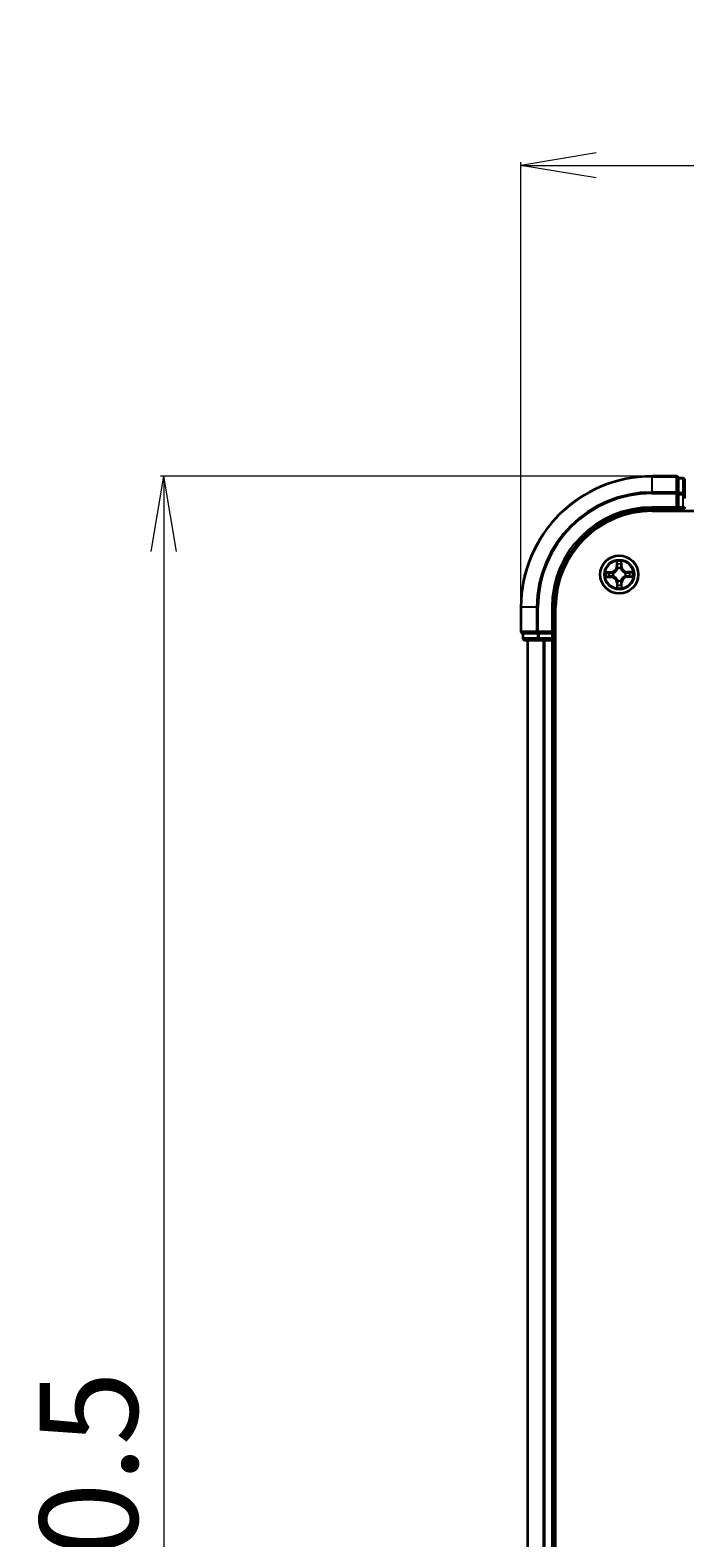
# Model space of a CAD drawing. Units: millimetres. Extents: x 7 to 8073, y 4 to 1690.
# Drawn here: x 916 to 1016, y 1091 to 1321 of the extents above; entities that cross this region are included whole.
import ezdxf

# ---------------------------------------------------------------- set-up
doc = ezdxf.new("R2010")
doc.units = ezdxf.units.MM
doc.header["$LTSCALE"] = 0.5
doc.layers.get('Defpoints').update_dxf_attribs({"lineweight": 25})
for name, color, linetype, lineweight in [('Dimension (ISO)', 7, 'Continuous', 18), ('Visible (ISO)', 7, 'Continuous', 35), ('Visible Narrow (ISO)', 7, 'Continuous', 25)]:
    doc.layers.add(name, color=color, linetype=linetype, lineweight=lineweight)
doc.styles.add('Note Text (TK)', font='MS PGothic.ttf')
doc.dimstyles.new('Default - Method 1b (TK)', dxfattribs={"dimscale": 0.5, "dimtxt": 2.5, "dimasz": 2.5, "dimexe": 1, "dimexo": 1.5, "dimgap": 1, "dimtad": 1, "dimrnd": 1e-08, "dimdsep": 46, "dimtxsty": 'Note Text (TK)', "dimblk": 'OPEN', "dimcen": 0.09, "dimdle": 5, "dimclrd": 100, "dimclre": 100, "dimclrt": 7, "dimadec": 1, "dimazin": 1, "dimtfac": 1, "dimtmove": 0, "dimatfit": 3, "dimldrblk": 'OPEN', "dimfxl": 1, "dimtolj": 1, "dimlwd": -1, "dimlwe": -1, "dimarcsym": 0})

# ---------------------------------------------------------------- blocks, each defined once
blk = doc.blocks.new('_Open')
at = {"color": 0, "linetype": 'ByBlock', "lineweight": -2}
for p, q in [((-1, 0.167), (0, 0)), ((-1, -0.167), (0, 0)), ((0, 0), (-1, 0))]:
    blk.add_line(p, q, dxfattribs=at)
blk = doc.blocks.new('*D22')
at = {"layer": 'Defpoints', "color": 0}
for p in [(1420.83, 1300.86), (990.83, 1233.44), (1420.83, 1233.44)]:
    blk.add_point(p, dxfattribs=at)
at = {"layer": 'Dimension (ISO)', "color": 100}
for p, q in [((990.83, 1234.19), (990.83, 1301.36)), ((1002.33, 1300.86), (1409.33, 1300.86)), ((1420.83, 1234.19), (1420.83, 1301.36))]:
    blk.add_line(p, q, dxfattribs=at)
at = {"layer": 'Dimension (ISO)', "color": 100, "xscale": 11.5, "yscale": 11.5, "zscale": 11.5, "rotation": 180}
blk.add_blockref('_Open', (990.83, 1300.86), dxfattribs=at)
at = {"layer": 'Dimension (ISO)', "color": 100, "xscale": 11.5, "yscale": 11.5, "zscale": 11.5}
blk.add_blockref('_Open', (1420.83, 1300.86), dxfattribs=at)
at = {"layer": 'Dimension (ISO)', "color": 7, "insert": (1166.09, 1312.57), "char_height": 1.25, "attachment_point": 4, "style": 'Note Text (TK)'}
blk.add_mtext('\\A1;\\fMS PGothic|b0|i0;{\\H14.9400;430±0.}\\fSegoe UI|b0|i0;{\\H14.9400;8}', dxfattribs=at)
blk = doc.blocks.new('*D23')
at = {"layer": 'Defpoints', "color": 0}
for p in [(1010.83, 1253.44), (936.41, 893.44), (1010.83, 893.44)]:
    blk.add_point(p, dxfattribs=at)
at = {"layer": 'Dimension (ISO)', "color": 100}
for p, q in [((1010.08, 1253.44), (935.91, 1253.44)), ((936.41, 1241.94), (936.41, 904.94)), ((1010.08, 893.44), (935.91, 893.44))]:
    blk.add_line(p, q, dxfattribs=at)
at = {"layer": 'Dimension (ISO)', "color": 100, "xscale": 11.5, "yscale": 11.5, "zscale": 11.5}
for p, rotation in [((936.41, 1253.44), 90), ((936.41, 893.44), 270)]:
    blk.add_blockref('_Open', p, dxfattribs=dict(at, rotation=rotation))
at = {"layer": 'Dimension (ISO)', "color": 7, "insert": (924.94, 1034.31), "char_height": 1.25, "attachment_point": 4, "rotation": 90, "style": 'Note Text (TK)'}
blk.add_mtext('\\A1;\\fMS PGothic|b0|i0;{\\H14.9400;360±0.5}', dxfattribs=at)

msp = doc.modelspace()

# ---------------------------------------------------------------- linework, layer by layer
at = {"layer": 'Visible (ISO)'}
for p, q in [((1014.5285, 1253.4379), (1010.8285, 1253.4379)), ((1014.8285, 1253.0683), (1014.8285, 1253.1379)), ((1015.5285, 1253.1379), (1014.8285, 1253.1379)), ((1014.8285, 1253.0683), (1014.8285, 1250.8873)), ((1015.8285, 1250.6568), (1015.8285, 1252.8379)), ((1014.8285, 1250.7974), (1014.8285, 1250.8873)), ((1014.8285, 1250.6568), (1014.8285, 1250.7974)), ((1014.8285, 1250.6568), (1014.8285, 1248.7379)), ((1015.8285, 1250.021), (1015.8285, 1250.6568)), ((1010.8285, 1248.4379), (1014.8285, 1248.4379)), ((1010.8285, 1248.1379), (1400.8285, 1248.1379)), ((1014.5285, 1248.7379), (1014.8285, 1248.4379)), ((1014.8285, 1248.4379), (1014.8285, 1248.7379)), ((1014.8285, 1248.4379), (1015.5285, 1248.4379)), ((990.8285, 1233.4379), (990.8285, 1229.7379)), ((995.8285, 1229.4379), (995.8285, 1233.4379)), ((996.1285, 913.4379), (996.1285, 1233.4379)), ((991.1285, 1229.4379), (991.1981, 1229.4379)), ((991.1285, 1229.4379), (991.1285, 1228.7379)), ((993.3791, 1229.4379), (991.1981, 1229.4379)), ((991.4285, 1228.4379), (993.6096, 1228.4379)), ((991.8285, 1228.4379), (991.8285, 918.4379)), ((993.3791, 1229.4379), (993.4691, 1229.4379)), ((993.4691, 1229.4379), (993.6096, 1229.4379)), ((995.5285, 1229.4379), (993.6096, 1229.4379)), ((993.6096, 1228.4379), (994.2454, 1228.4379)), ((994.2454, 1228.4379), (994.4691, 1228.4379)), ((994.4691, 1228.4379), (995.5285, 1228.4379)), ((995.8285, 1229.4379), (995.5285, 1229.7379)), ((995.5285, 1229.4379), (995.8285, 1229.4379)), ((995.5285, 1228.4379), (995.8285, 1228.4379)), ((995.8285, 1228.7379), (995.8285, 1229.4379)), ((995.8285, 918.4379), (995.8285, 1228.4379)), ((995.8285, 1228.4379), (996.1285, 1228.4379))]:
    msp.add_line(p, q, dxfattribs=at)
msp.add_circle((1005.8285, 1238.4379), 2.9, dxfattribs=at)
for centre, radius, start, end in [((1010.8285, 1233.4379), 20, 90, 180), ((1014.5285, 1253.1379), 0.3, 0, 90), ((1015.5285, 1252.8379), 0.3, 0, 90), ((1010.8285, 1233.4379), 15, 90, 180), ((1010.8285, 1233.4379), 14.7, 90, 180), ((1015.5285, 1248.7379), 0.3, 270, 0), ((991.1285, 1229.7379), 0.3, 180, 270), ((991.4285, 1228.7379), 0.3, 180, 270), ((995.5285, 1228.7379), 0.3, 270, 0)]:
    msp.add_arc(centre, radius, start, end, dxfattribs=at)
at = {"layer": 'Visible Narrow (ISO)'}
for p, q in [((1010.8285, 1253.3683), (1010.8285, 1253.4379)), ((1010.8285, 1253.3683), (1014.5285, 1253.3683)), ((1010.8285, 1251.0278), (1010.8285, 1253.3683)), ((1014.5285, 1253.3683), (1014.5285, 1253.4379)), ((1014.5285, 1253.3683), (1014.5285, 1251.0278)), ((1014.8285, 1253.0683), (1015.5285, 1253.0683)), ((1015.5285, 1253.0683), (1015.5285, 1253.1379)), ((1015.5285, 1253.0683), (1015.5285, 1250.8873)), ((1014.5285, 1251.0278), (1010.8285, 1251.0278)), ((1010.8285, 1251.0278), (1010.8285, 1250.7974)), ((1010.8285, 1250.7974), (1014.5285, 1250.7974)), ((1014.5285, 1250.7974), (1014.5285, 1251.0278)), ((1014.5285, 1250.7974), (1014.5285, 1248.7379)), ((1014.5285, 1250.7974), (1014.8285, 1250.7974)), ((1015.5285, 1250.8873), (1014.8285, 1250.8873)), ((1014.8285, 1250.6568), (1015.5285, 1250.6568)), ((1015.5285, 1250.6568), (1015.5285, 1250.8873)), ((1015.5285, 1250.6568), (1015.5285, 1248.7379)), ((1015.5285, 1250.6568), (1015.8285, 1250.6568)), ((1010.8285, 1248.7379), (1010.8285, 1248.4379)), ((1014.5285, 1248.7379), (1010.8285, 1248.7379)), ((1015.5285, 1248.7379), (1014.8285, 1248.7379)), ((1015.5285, 1248.4379), (1015.5285, 1248.7379)), ((1015.5285, 1248.7379), (1015.8285, 1248.7379)), ((1015.5285, 1248.4379), (1015.5285, 1248.1379)), ((1005.4147, 1240.4559), (1005.4101, 1239.6763)), ((1005.4599, 1239.676), (1005.4628, 1240.1661)), ((1006.1542, 1240.1741), (1006.1684, 1239.6842)), ((1006.2182, 1239.6857), (1006.1955, 1240.465)), ((1004.5807, 1238.8275), (1003.8014, 1238.8049)), ((1003.8105, 1238.024), (1004.5901, 1238.0194)), ((1004.0923, 1238.7635), (1004.5822, 1238.7777)), ((1004.5904, 1238.0693), (1004.1003, 1238.0721)), ((1004.5822, 1238.7777), (1004.5807, 1238.8275)), ((1004.5822, 1238.7777), (1004.5843, 1238.7051)), ((1004.5904, 1238.0693), (1004.5901, 1238.0194)), ((1004.5904, 1238.0693), (1004.5908, 1238.1419)), ((1004.8888, 1238.6735), (1004.9095, 1238.6683)), ((1004.9151, 1238.1862), (1004.8946, 1238.1805)), ((1005.4599, 1239.676), (1005.4101, 1239.6763)), ((1005.4599, 1239.676), (1005.5326, 1239.6756)), ((1005.5768, 1239.3513), (1005.5712, 1239.3719)), ((1005.5929, 1237.4982), (1005.5981, 1237.5188)), ((1006.0642, 1239.3776), (1006.059, 1239.3569)), ((1006.0802, 1237.5244), (1006.0859, 1237.5039)), ((1006.1684, 1239.6842), (1006.0958, 1239.6821)), ((1006.1684, 1239.6842), (1006.2182, 1239.6857)), ((1006.742, 1238.6896), (1006.7625, 1238.6952)), ((1006.7682, 1238.2022), (1006.7476, 1238.2074)), ((1007.0667, 1238.8065), (1007.0663, 1238.7338)), ((1007.0667, 1238.8065), (1007.067, 1238.8563)), ((1007.0667, 1238.8065), (1007.5568, 1238.8036)), ((1007.8466, 1238.8517), (1007.067, 1238.8563)), ((1007.0749, 1238.098), (1007.0728, 1238.1706)), ((1007.5648, 1238.1123), (1007.0749, 1238.098)), ((1007.0749, 1238.098), (1007.0763, 1238.0482)), ((1007.0763, 1238.0482), (1007.8557, 1238.0709)), ((1005.4887, 1237.1915), (1005.4389, 1237.1901)), ((1005.4389, 1237.1901), (1005.4615, 1236.4108)), ((1005.4887, 1237.1915), (1005.5613, 1237.1936)), ((1005.5029, 1236.7016), (1005.4887, 1237.1915)), ((1006.1972, 1237.1997), (1006.1245, 1237.2002)), ((1006.1972, 1237.1997), (1006.1943, 1236.7096)), ((1006.1972, 1237.1997), (1006.247, 1237.1994)), ((1006.2424, 1236.4198), (1006.247, 1237.1994)), ((990.8981, 1233.4379), (990.8285, 1233.4379)), ((990.8981, 1229.7379), (990.8981, 1233.4379)), ((993.2386, 1233.4379), (990.8981, 1233.4379)), ((993.2386, 1233.4379), (993.2386, 1229.7379)), ((993.2386, 1233.4379), (993.4691, 1233.4379)), ((993.4691, 1229.7379), (993.4691, 1233.4379)), ((995.5285, 1233.4379), (995.8285, 1233.4379)), ((995.5285, 1233.4379), (995.5285, 1229.7379)), ((990.8285, 1229.7379), (990.8981, 1229.7379)), ((993.2386, 1229.7379), (990.8981, 1229.7379)), ((991.1285, 1228.7379), (991.1981, 1228.7379)), ((991.1981, 1228.7379), (991.1981, 1229.4379)), ((993.3791, 1228.7379), (991.1981, 1228.7379)), ((991.8981, 918.4379), (991.8981, 1228.4379)), ((993.2386, 1229.7379), (993.4691, 1229.7379)), ((993.3791, 1229.4379), (993.3791, 1228.7379)), ((993.3791, 1228.7379), (993.6096, 1228.7379)), ((995.5285, 1229.7379), (993.4691, 1229.7379)), ((993.4691, 1229.4379), (993.4691, 1229.7379)), ((993.6096, 1228.7379), (993.6096, 1229.4379)), ((995.5285, 1228.7379), (993.6096, 1228.7379)), ((993.6096, 1228.4379), (993.6096, 1228.7379)), ((994.2386, 1228.4379), (994.2386, 918.4379)), ((994.4691, 918.4379), (994.4691, 1228.4379)), ((995.5285, 1229.4379), (995.5285, 1228.7379)), ((995.5285, 1228.7379), (995.8285, 1228.7379)), ((995.5285, 1228.4379), (995.5285, 1228.7379)), ((995.5285, 1228.4379), (995.5285, 918.4379)), ((996.1285, 1228.7379), (995.8285, 1228.7379))]:
    msp.add_line(p, q, dxfattribs=at)
for radius in [2.8677, 2.3092, 2.1415]:
    msp.add_circle((1005.8285, 1238.4379), radius, dxfattribs=at)
for centre, radius, start, end in [((1010.8285, 1233.4379), 19.9305, 90, 180), ((1010.8285, 1233.4379), 17.59, 90, 180), ((1010.8285, 1233.4379), 17.3595, 90, 180), ((1010.8285, 1233.4379), 15.3, 90, 180), ((1005.8285, 1238.4379), 2.0601, 79.738126, 101.588963), ((1005.8285, 1238.4379), 1.6122, 80.356024, 100.971066), ((1005.8285, 1238.4379), 2.0601, 169.738126, 191.588963), ((1005.8285, 1238.4379), 1.6122, 170.356024, 190.971066), ((1004.5559, 1239.6813), 0.8542, 271.663545, 359.663545), ((1004.5559, 1239.6813), 0.904, 271.663545, 359.663545), ((1004.5851, 1237.1653), 0.8542, 1.663545, 89.663545), ((1004.5851, 1237.1653), 0.904, 1.663545, 89.663545), ((1005.8285, 1238.4379), 0.9688, 165.921589, 195.405501), ((1005.8285, 1238.4379), 0.9475, 165.921589, 195.405501), ((1005.8285, 1238.4379), 0.9688, 75.921589, 105.405501), ((1005.8285, 1238.4379), 0.9475, 75.921589, 105.405501), ((1005.8285, 1238.4379), 0.9688, 255.921589, 285.405501), ((1005.8285, 1238.4379), 0.9475, 255.921589, 285.405501), ((1007.072, 1239.7105), 0.904, 181.663545, 269.663545), ((1007.1011, 1237.1944), 0.904, 91.663545, 179.663545), ((1007.072, 1239.7105), 0.8542, 181.663545, 269.663545), ((1007.1011, 1237.1944), 0.8542, 91.663545, 179.663545), ((1005.8285, 1238.4379), 0.9475, 345.921589, 15.405501), ((1005.8285, 1238.4379), 0.9688, 345.921589, 15.405501), ((1005.8285, 1238.4379), 1.6122, 350.356024, 10.971066), ((1005.8285, 1238.4379), 2.0601, 349.738126, 11.588963), ((1005.8285, 1238.4379), 2.0601, 259.738126, 281.588963), ((1005.8285, 1238.4379), 1.6122, 260.356024, 280.971066)]:
    msp.add_arc(centre, radius, start, end, dxfattribs=at)
for centre, major_axis, ratio, start_param, end_param in [((1014.5285, 1253.1379), (0.3, 0), 0.76822128, 0, 1.57079633), ((1015.5285, 1252.8379), (0.3, 0), 0.76822128, 0, 1.57079633), ((1014.5285, 1250.7974), (0.3, 0), 0.76822128, 0, 1.57079633), ((1015.5285, 1250.6568), (0.3, 0), 0.76822128, 0, 1.57079633), ((1005.5126, 1240.1658), (-0.0499, -0.0026), 0.54850665, 4.7835784, 6.17876057), ((1005.5302, 1239.9766), (-0.0493, -0.0085), 0.89574018, 4.73044269, 6.08586581), ((1006.0911, 1239.9831), (0.0495, -0.0074), 0.89574018, 0.19731949, 1.55274262), ((1006.1044, 1240.1727), (0.05, -0.0014), 0.54850665, 0.10442473, 1.4996069), ((1004.0937, 1238.7137), (0.0014, 0.05), 0.54850665, 0.10442473, 1.4996069), ((1004.1006, 1238.1219), (0.0026, -0.0499), 0.54850665, 4.7835784, 6.17876057), ((1004.2833, 1238.7004), (0.0074, 0.0495), 0.89574018, 0.19731949, 1.55274262), ((1004.2898, 1238.1396), (0.0085, -0.0493), 0.89574018, 4.73044269, 6.08586581), ((1004.5857, 1238.6553), (0.0074, 0.0495), 0.89572054, 0.1973017, 1.54834765), ((1004.5911, 1238.1917), (0.0085, -0.0493), 0.89572054, 4.73483766, 6.08588361), ((1004.9323, 1238.6626), (-0.0096, 0.0491), 0.87684641, 0.18229136, 1.17990219), ((1004.9377, 1238.1924), (-0.0085, -0.0493), 0.87684642, 5.10328313, 6.10089396), ((1004.9323, 1238.6626), (-0.0155, 0.0475), 0.41070123, 0.09573579, 1.31868747), ((1004.9377, 1238.1924), (-0.0144, -0.0479), 0.41070123, 4.96449783, 6.18744952), ((1005.5824, 1239.6753), (-0.0493, -0.0085), 0.89572054, 4.73483766, 6.08588361), ((1005.5831, 1239.3287), (-0.0493, 0.0085), 0.87684642, 5.10328313, 6.10089396), ((1005.5831, 1239.3287), (-0.0479, 0.0144), 0.41070123, 4.96449783, 6.18744952), ((1005.6038, 1237.5416), (-0.0491, -0.0096), 0.87684641, 0.18229136, 1.17990219), ((1005.6038, 1237.5416), (-0.0475, -0.0155), 0.41070123, 0.09573579, 1.31868747), ((1006.046, 1239.6807), (0.0495, -0.0074), 0.89572054, 0.1973017, 1.54834765), ((1006.0533, 1239.3341), (0.0475, 0.0155), 0.41070123, 0.09573579, 1.31868747), ((1006.0533, 1239.3341), (0.0491, 0.0096), 0.87684641, 0.18229136, 1.17990219), ((1006.074, 1237.5471), (0.0479, -0.0144), 0.41070123, 4.96449783, 6.18744952), ((1006.074, 1237.5471), (0.0493, -0.0085), 0.87684642, 5.10328313, 6.10089396), ((1006.7194, 1238.6833), (0.0085, 0.0493), 0.87684642, 5.10328313, 6.10089396), ((1006.7194, 1238.6833), (0.0144, 0.0479), 0.41070123, 4.96449783, 6.18744952), ((1006.7248, 1238.2131), (0.0155, -0.0475), 0.41070123, 0.09573579, 1.31868747), ((1006.7248, 1238.2131), (0.0096, -0.0491), 0.87684641, 0.18229136, 1.17990219), ((1007.066, 1238.684), (-0.0085, 0.0493), 0.89572054, 4.73483766, 6.08588361), ((1007.0713, 1238.2204), (-0.0074, -0.0495), 0.89572054, 0.1973017, 1.54834765), ((1007.3673, 1238.7362), (-0.0085, 0.0493), 0.89574018, 4.73044269, 6.08586581), ((1007.3738, 1238.1753), (-0.0074, -0.0495), 0.89574018, 0.19731949, 1.55274262), ((1007.5565, 1238.7538), (-0.0026, 0.0499), 0.54850665, 4.7835784, 6.17876057), ((1007.5634, 1238.1621), (-0.0014, -0.05), 0.54850665, 0.10442473, 1.4996069), ((1005.5527, 1236.703), (-0.05, 0.0014), 0.54850665, 0.10442473, 1.4996069), ((1005.566, 1236.8926), (-0.0495, 0.0074), 0.89574018, 0.19731949, 1.55274262), ((1005.6111, 1237.1951), (-0.0495, 0.0074), 0.89572054, 0.1973017, 1.54834765), ((1006.0747, 1237.2004), (0.0493, 0.0085), 0.89572054, 4.73483766, 6.08588361), ((1006.1268, 1236.8991), (0.0493, 0.0085), 0.89574018, 4.73044269, 6.08586581), ((1006.1445, 1236.7099), (0.0499, 0.0026), 0.54850665, 4.7835784, 6.17876057), ((991.1285, 1229.7379), (0, -0.3), 0.76822128, 4.71238898, 6.28318531), ((991.4285, 1228.7379), (0, -0.3), 0.76822128, 4.71238898, 6.28318531), ((993.4691, 1229.7379), (0, -0.3), 0.76822128, 4.71238898, 6.28318531), ((993.6096, 1228.7379), (0, -0.3), 0.76822128, 4.71238898, 6.28318531)]:
    msp.add_ellipse(centre, major_axis=major_axis, ratio=ratio, start_param=start_param, end_param=end_param, dxfattribs=at)
for points, knots in [([(1005.5077, 1240.193), (1005.5071, 1240.208), (1005.5048, 1240.2235), (1005.4958, 1240.2643), (1005.4874, 1240.2899), (1005.4687, 1240.3383), (1005.4588, 1240.3613), (1005.4375, 1240.4082), (1005.426, 1240.4322), (1005.4147, 1240.4559)], [0, 0, 0, 0, 0.0059340385, 0.0059340385, 0.0154285, 0.0154285, 0.0237449879, 0.0237449879, 0.0323943032, 0.0323943032, 0.0323943032, 0.0323943032]), ([(1005.4147, 1240.4559), (1005.4205, 1240.4297), (1005.4264, 1240.4032), (1005.4374, 1240.3514), (1005.4425, 1240.3261), (1005.4521, 1240.2727), (1005.4565, 1240.2446), (1005.4612, 1240.1996), (1005.4624, 1240.1827), (1005.4628, 1240.1661)], [-0.0323943032, -0.0323943032, -0.0323943032, -0.0323943032, -0.0237449879, -0.0237449879, -0.0154285, -0.0154285, -0.0059340385, -0.0059340385, 0, 0, 0, 0]), ([(1005.4628, 1240.1661), (1005.4649, 1240.1258), (1005.4675, 1240.089), (1005.4734, 1240.0251), (1005.4768, 1239.9981), (1005.4804, 1239.9769)], [0, 0, 0, 0, 0.014491423, 0.014491423, 0.0289828459, 0.0289828459, 0.0289828459, 0.0289828459]), ([(1005.4804, 1239.9769), (1005.4891, 1239.9267), (1005.4978, 1239.8765), (1005.5152, 1239.776), (1005.5239, 1239.7258), (1005.5326, 1239.6756)], [0, 0, 0, 0, 0.0343899271, 0.0343899271, 0.0687798542, 0.0687798542, 0.0687798542, 0.0687798542]), ([(1005.5217, 1240.0206), (1005.5184, 1240.0398), (1005.5156, 1240.0645), (1005.5109, 1240.1227), (1005.509, 1240.1562), (1005.5077, 1240.193)], [-0.0289828459, -0.0289828459, -0.0289828459, -0.0289828459, -0.014491423, -0.014491423, 0, 0, 0, 0]), ([(1005.5736, 1239.7192), (1005.565, 1239.7695), (1005.5563, 1239.8197), (1005.539, 1239.9201), (1005.5304, 1239.9704), (1005.5217, 1240.0206)], [-0.0687798542, -0.0687798542, -0.0687798542, -0.0687798542, -0.0343899271, -0.0343899271, 0, 0, 0, 0]), ([(1006.0986, 1240.0273), (1006.0911, 1239.9769), (1006.0836, 1239.9264), (1006.0687, 1239.8256), (1006.0612, 1239.7752), (1006.0537, 1239.7248)], [-0.0687798542, -0.0687798542, -0.0687798542, -0.0687798542, -0.0343899271, -0.0343899271, 0, 0, 0, 0]), ([(1006.0958, 1239.6821), (1006.1033, 1239.7325), (1006.1108, 1239.7829), (1006.1259, 1239.8837), (1006.1334, 1239.9341), (1006.1409, 1239.9846)], [0, 0, 0, 0, 0.0343899271, 0.0343899271, 0.0687798542, 0.0687798542, 0.0687798542, 0.0687798542]), ([(1006.1087, 1240.1999), (1006.1082, 1240.1634), (1006.1071, 1240.13), (1006.1038, 1240.0716), (1006.1015, 1240.0467), (1006.0986, 1240.0273)], [-0.0289828459, -0.0289828459, -0.0289828459, -0.0289828459, -0.0145850634, -0.0145850634, 0, 0, 0, 0]), ([(1006.1955, 1240.465), (1006.1824, 1240.4357), (1006.1691, 1240.4061), (1006.1413, 1240.3392), (1006.1274, 1240.3023), (1006.1127, 1240.2435), (1006.109, 1240.2213), (1006.1087, 1240.1999)], [-0.0003383294, -0.0003383294, -0.0003383294, -0.0003383294, 0.0102009359, 0.0102009359, 0.0236501899, 0.0236501899, 0.0320559737, 0.0320559737, 0.0320559737, 0.0320559737]), ([(1006.1409, 1239.9846), (1006.1441, 1240.0059), (1006.1469, 1240.0333), (1006.1513, 1240.0974), (1006.153, 1240.134), (1006.1542, 1240.1741)], [0, 0, 0, 0, 0.0145850634, 0.0145850634, 0.0289828459, 0.0289828459, 0.0289828459, 0.0289828459]), ([(1006.1542, 1240.1741), (1006.1541, 1240.1975), (1006.1558, 1240.222), (1006.1627, 1240.2865), (1006.1693, 1240.327), (1006.1827, 1240.4004), (1006.1892, 1240.4328), (1006.1955, 1240.465)], [-0.0320559737, -0.0320559737, -0.0320559737, -0.0320559737, -0.0236501899, -0.0236501899, -0.0102009359, -0.0102009359, 0.0003383294, 0.0003383294, 0.0003383294, 0.0003383294]), ([(1004.0923, 1238.7635), (1004.0689, 1238.7635), (1004.0444, 1238.7651), (1003.9799, 1238.772), (1003.9394, 1238.7787), (1003.866, 1238.7921), (1003.8336, 1238.7985), (1003.8014, 1238.8049)], [-0.0320559737, -0.0320559737, -0.0320559737, -0.0320559737, -0.0236501899, -0.0236501899, -0.0102009359, -0.0102009359, 0.0003383294, 0.0003383294, 0.0003383294, 0.0003383294]), ([(1003.8014, 1238.8049), (1003.8307, 1238.7917), (1003.8603, 1238.7785), (1003.9272, 1238.7506), (1003.9641, 1238.7367), (1004.0229, 1238.722), (1004.0451, 1238.7183), (1004.0665, 1238.718)], [-0.0003383294, -0.0003383294, -0.0003383294, -0.0003383294, 0.0102009359, 0.0102009359, 0.0236501899, 0.0236501899, 0.0320559737, 0.0320559737, 0.0320559737, 0.0320559737]), ([(1004.0734, 1238.117), (1004.0584, 1238.1164), (1004.0429, 1238.1142), (1004.0021, 1238.1052), (1003.9765, 1238.0967), (1003.9281, 1238.078), (1003.9051, 1238.0681), (1003.8582, 1238.0468), (1003.8343, 1238.0354), (1003.8105, 1238.024)], [0, 0, 0, 0, 0.0059340385, 0.0059340385, 0.0154285, 0.0154285, 0.0237449879, 0.0237449879, 0.0323943032, 0.0323943032, 0.0323943032, 0.0323943032]), ([(1003.8105, 1238.024), (1003.8367, 1238.0299), (1003.8632, 1238.0358), (1003.915, 1238.0467), (1003.9403, 1238.0518), (1003.9937, 1238.0614), (1004.0218, 1238.0658), (1004.0668, 1238.0705), (1004.0838, 1238.0718), (1004.1003, 1238.0721)], [-0.0323943032, -0.0323943032, -0.0323943032, -0.0323943032, -0.0237449879, -0.0237449879, -0.0154285, -0.0154285, -0.0059340385, -0.0059340385, 0, 0, 0, 0]), ([(1004.0665, 1238.718), (1004.103, 1238.7175), (1004.1364, 1238.7165), (1004.1948, 1238.7131), (1004.2197, 1238.7108), (1004.2391, 1238.708)], [-0.0289828459, -0.0289828459, -0.0289828459, -0.0289828459, -0.0145850634, -0.0145850634, 0, 0, 0, 0]), ([(1004.2458, 1238.1311), (1004.2266, 1238.1278), (1004.2019, 1238.1249), (1004.1438, 1238.1202), (1004.1102, 1238.1183), (1004.0734, 1238.117)], [-0.0289828459, -0.0289828459, -0.0289828459, -0.0289828459, -0.014491423, -0.014491423, 0, 0, 0, 0]), ([(1004.2819, 1238.7502), (1004.2605, 1238.7534), (1004.2331, 1238.7562), (1004.169, 1238.7606), (1004.1324, 1238.7623), (1004.0923, 1238.7635)], [0, 0, 0, 0, 0.0145850634, 0.0145850634, 0.0289828459, 0.0289828459, 0.0289828459, 0.0289828459]), ([(1004.1003, 1238.0721), (1004.1406, 1238.0742), (1004.1774, 1238.0768), (1004.2413, 1238.0827), (1004.2683, 1238.0861), (1004.2895, 1238.0898)], [0, 0, 0, 0, 0.014491423, 0.014491423, 0.0289828459, 0.0289828459, 0.0289828459, 0.0289828459]), ([(1004.2391, 1238.708), (1004.2896, 1238.7005), (1004.34, 1238.693), (1004.4408, 1238.678), (1004.4912, 1238.6705), (1004.5416, 1238.663)], [-0.0687798542, -0.0687798542, -0.0687798542, -0.0687798542, -0.0343899271, -0.0343899271, 0, 0, 0, 0]), ([(1004.5472, 1238.183), (1004.497, 1238.1743), (1004.4467, 1238.1657), (1004.3463, 1238.1484), (1004.2961, 1238.1397), (1004.2458, 1238.1311)], [-0.0687798542, -0.0687798542, -0.0687798542, -0.0687798542, -0.0343899271, -0.0343899271, 0, 0, 0, 0]), ([(1004.5843, 1238.7051), (1004.5339, 1238.7126), (1004.4835, 1238.7201), (1004.3827, 1238.7352), (1004.3323, 1238.7427), (1004.2819, 1238.7502)], [0, 0, 0, 0, 0.0343899271, 0.0343899271, 0.0687798542, 0.0687798542, 0.0687798542, 0.0687798542]), ([(1004.2895, 1238.0898), (1004.3397, 1238.0985), (1004.3899, 1238.1071), (1004.4904, 1238.1245), (1004.5406, 1238.1332), (1004.5908, 1238.1419)], [0, 0, 0, 0, 0.0343899271, 0.0343899271, 0.0687798542, 0.0687798542, 0.0687798542, 0.0687798542]), ([(1004.5416, 1238.663), (1004.6136, 1238.6523), (1004.6868, 1238.6494), (1004.8034, 1238.6583), (1004.8456, 1238.6642), (1004.8888, 1238.6735)], [-0.0982412545, -0.0982412545, -0.0982412545, -0.0982412545, -0.0491206273, -0.0491206273, -0.0217758941, -0.0217758941, -0.0217758941, -0.0217758941]), ([(1004.8946, 1238.1805), (1004.8511, 1238.1888), (1004.8088, 1238.1938), (1004.692, 1238.2), (1004.6189, 1238.1953), (1004.5472, 1238.183)], [-0.0764653604, -0.0764653604, -0.0764653604, -0.0764653604, -0.0491206273, -0.0491206273, 0, 0, 0, 0]), ([(1004.915, 1238.7094), (1004.8739, 1238.7016), (1004.8336, 1238.6969), (1004.7226, 1238.6905), (1004.6528, 1238.6943), (1004.5843, 1238.7051)], [0.0217758941, 0.0217758941, 0.0217758941, 0.0217758941, 0.0491206273, 0.0491206273, 0.0982412545, 0.0982412545, 0.0982412545, 0.0982412545]), ([(1004.5908, 1238.1419), (1004.6591, 1238.1543), (1004.7287, 1238.1597), (1004.8399, 1238.1559), (1004.8803, 1238.1521), (1004.9216, 1238.1453)], [0, 0, 0, 0, 0.0491206273, 0.0491206273, 0.0764653604, 0.0764653604, 0.0764653604, 0.0764653604]), ([(1004.9095, 1238.6683), (1004.9253, 1238.6737), (1004.9411, 1238.6795), (1005.0367, 1238.7171), (1005.1153, 1238.7597), (1005.237, 1238.849), (1005.2822, 1238.8882), (1005.324, 1238.9309), (1005.3657, 1238.9736), (1005.4039, 1239.0198), (1005.4903, 1239.1434), (1005.5311, 1239.223), (1005.5665, 1239.3194), (1005.5719, 1239.3354), (1005.5768, 1239.3513)], [-0.174866013, -0.174866013, -0.174866013, -0.174866013, -0.16940495, -0.16940495, -0.141674077, -0.141674077, -0.124342281, -0.124342281, -0.124342281, -0.107010485, -0.107010485, -0.079279611, -0.079279611, -0.073818549, -0.073818549, -0.073818549, -0.073818549]), ([(1005.536, 1239.3449), (1005.5315, 1239.3297), (1005.5266, 1239.3146), (1005.4944, 1239.2229), (1005.4574, 1239.1475), (1005.3785, 1239.0316), (1005.3437, 1238.9888), (1005.3051, 1238.9493), (1005.2666, 1238.9099), (1005.2245, 1238.874), (1005.1105, 1238.7925), (1005.036, 1238.7537), (1004.9451, 1238.7195), (1004.9301, 1238.7142), (1004.915, 1238.7094)], [0.073818549, 0.073818549, 0.073818549, 0.073818549, 0.079279611, 0.079279611, 0.107010485, 0.107010485, 0.124342281, 0.124342281, 0.124342281, 0.141674077, 0.141674077, 0.16940495, 0.16940495, 0.174866013, 0.174866013, 0.174866013, 0.174866013]), ([(1005.5981, 1237.5188), (1005.5927, 1237.5347), (1005.587, 1237.5505), (1005.5493, 1237.646), (1005.5067, 1237.7247), (1005.4174, 1237.8463), (1005.3783, 1237.8915), (1005.3355, 1237.9333), (1005.2928, 1237.9751), (1005.2466, 1238.0132), (1005.123, 1238.0996), (1005.0434, 1238.1404), (1004.947, 1238.1758), (1004.9311, 1238.1812), (1004.9151, 1238.1862)], [-0.174866013, -0.174866013, -0.174866013, -0.174866013, -0.16940495, -0.16940495, -0.141674077, -0.141674077, -0.124342281, -0.124342281, -0.124342281, -0.107010485, -0.107010485, -0.079279611, -0.079279611, -0.073818549, -0.073818549, -0.073818549, -0.073818549]), ([(1004.9216, 1238.1453), (1004.9367, 1238.1408), (1004.9519, 1238.1359), (1005.0435, 1238.1037), (1005.1189, 1238.0667), (1005.2348, 1237.9879), (1005.2777, 1237.953), (1005.3171, 1237.9145), (1005.3566, 1237.8759), (1005.3924, 1237.8338), (1005.4739, 1237.7198), (1005.5127, 1237.6453), (1005.5469, 1237.5544), (1005.5522, 1237.5394), (1005.5571, 1237.5244)], [0.073818549, 0.073818549, 0.073818549, 0.073818549, 0.079279611, 0.079279611, 0.107010485, 0.107010485, 0.124342281, 0.124342281, 0.124342281, 0.141674077, 0.141674077, 0.16940495, 0.16940495, 0.174866013, 0.174866013, 0.174866013, 0.174866013]), ([(1005.5326, 1239.6756), (1005.545, 1239.6073), (1005.5504, 1239.5377), (1005.5466, 1239.4265), (1005.5428, 1239.3862), (1005.536, 1239.3449)], [0, 0, 0, 0, 0.0491206273, 0.0491206273, 0.0764653604, 0.0764653604, 0.0764653604, 0.0764653604]), ([(1005.5571, 1237.5244), (1005.5648, 1237.4832), (1005.5695, 1237.443), (1005.5759, 1237.3319), (1005.5722, 1237.2622), (1005.5613, 1237.1936)], [0.0217758941, 0.0217758941, 0.0217758941, 0.0217758941, 0.0491206273, 0.0491206273, 0.0982412545, 0.0982412545, 0.0982412545, 0.0982412545]), ([(1005.5712, 1239.3719), (1005.5795, 1239.4153), (1005.5844, 1239.4576), (1005.5907, 1239.5744), (1005.586, 1239.6475), (1005.5736, 1239.7192)], [-0.0764653604, -0.0764653604, -0.0764653604, -0.0764653604, -0.0491206273, -0.0491206273, 0, 0, 0, 0]), ([(1005.6034, 1237.151), (1005.6141, 1237.223), (1005.6171, 1237.2962), (1005.6081, 1237.4127), (1005.6022, 1237.455), (1005.5929, 1237.4982)], [-0.0982412545, -0.0982412545, -0.0982412545, -0.0982412545, -0.0491206273, -0.0491206273, -0.0217758941, -0.0217758941, -0.0217758941, -0.0217758941]), ([(1006.0537, 1239.7248), (1006.043, 1239.6528), (1006.04, 1239.5796), (1006.049, 1239.463), (1006.0549, 1239.4208), (1006.0642, 1239.3776)], [-0.0982412545, -0.0982412545, -0.0982412545, -0.0982412545, -0.0491206273, -0.0491206273, -0.0217758941, -0.0217758941, -0.0217758941, -0.0217758941]), ([(1006.059, 1239.3569), (1006.0644, 1239.3411), (1006.0701, 1239.3253), (1006.1078, 1239.2297), (1006.1504, 1239.1511), (1006.2396, 1239.0294), (1006.2788, 1238.9842), (1006.3216, 1238.9425), (1006.3643, 1238.9007), (1006.4104, 1238.8626), (1006.5341, 1238.7761), (1006.6137, 1238.7354), (1006.7101, 1238.6999), (1006.726, 1238.6946), (1006.742, 1238.6896)], [-0.174866013, -0.174866013, -0.174866013, -0.174866013, -0.16940495, -0.16940495, -0.141674077, -0.141674077, -0.124342281, -0.124342281, -0.124342281, -0.107010485, -0.107010485, -0.079279611, -0.079279611, -0.073818549, -0.073818549, -0.073818549, -0.073818549]), ([(1006.0859, 1237.5039), (1006.0776, 1237.4605), (1006.0727, 1237.4181), (1006.0664, 1237.3014), (1006.0711, 1237.2283), (1006.0834, 1237.1565)], [-0.0764653604, -0.0764653604, -0.0764653604, -0.0764653604, -0.0491206273, -0.0491206273, 0, 0, 0, 0]), ([(1006.7476, 1238.2074), (1006.7317, 1238.202), (1006.7159, 1238.1963), (1006.6204, 1238.1586), (1006.5417, 1238.116), (1006.4201, 1238.0268), (1006.3749, 1237.9876), (1006.3331, 1237.9448), (1006.2914, 1237.9021), (1006.2532, 1237.856), (1006.1668, 1237.7323), (1006.126, 1237.6527), (1006.0906, 1237.5563), (1006.0852, 1237.5404), (1006.0802, 1237.5244)], [-0.174866013, -0.174866013, -0.174866013, -0.174866013, -0.16940495, -0.16940495, -0.141674077, -0.141674077, -0.124342281, -0.124342281, -0.124342281, -0.107010485, -0.107010485, -0.079279611, -0.079279611, -0.073818549, -0.073818549, -0.073818549, -0.073818549]), ([(1006.1, 1239.3514), (1006.0923, 1239.3925), (1006.0875, 1239.4328), (1006.0811, 1239.5439), (1006.0849, 1239.6136), (1006.0958, 1239.6821)], [0.0217758941, 0.0217758941, 0.0217758941, 0.0217758941, 0.0491206273, 0.0491206273, 0.0982412545, 0.0982412545, 0.0982412545, 0.0982412545]), ([(1006.7355, 1238.7304), (1006.7204, 1238.735), (1006.7052, 1238.7399), (1006.6136, 1238.772), (1006.5382, 1238.809), (1006.4223, 1238.8879), (1006.3794, 1238.9228), (1006.34, 1238.9613), (1006.3005, 1238.9998), (1006.2647, 1239.0419), (1006.1832, 1239.1559), (1006.1444, 1239.2305), (1006.1101, 1239.3213), (1006.1049, 1239.3363), (1006.1, 1239.3514)], [0.073818549, 0.073818549, 0.073818549, 0.073818549, 0.079279611, 0.079279611, 0.107010485, 0.107010485, 0.124342281, 0.124342281, 0.124342281, 0.141674077, 0.141674077, 0.16940495, 0.16940495, 0.174866013, 0.174866013, 0.174866013, 0.174866013]), ([(1006.1245, 1237.2002), (1006.1121, 1237.2684), (1006.1067, 1237.338), (1006.1105, 1237.4492), (1006.1143, 1237.4896), (1006.1211, 1237.5309)], [0, 0, 0, 0, 0.0491206273, 0.0491206273, 0.0764653604, 0.0764653604, 0.0764653604, 0.0764653604]), ([(1006.1211, 1237.5309), (1006.1256, 1237.5461), (1006.1305, 1237.5612), (1006.1627, 1237.6528), (1006.1997, 1237.7282), (1006.2785, 1237.8441), (1006.3134, 1237.887), (1006.352, 1237.9264), (1006.3905, 1237.9659), (1006.4326, 1238.0017), (1006.5466, 1238.0833), (1006.6211, 1238.122), (1006.712, 1238.1563), (1006.727, 1238.1615), (1006.7421, 1238.1664)], [0.073818549, 0.073818549, 0.073818549, 0.073818549, 0.079279611, 0.079279611, 0.107010485, 0.107010485, 0.124342281, 0.124342281, 0.124342281, 0.141674077, 0.141674077, 0.16940495, 0.16940495, 0.174866013, 0.174866013, 0.174866013, 0.174866013]), ([(1007.0663, 1238.7338), (1006.998, 1238.7214), (1006.9284, 1238.716), (1006.8172, 1238.7198), (1006.7768, 1238.7237), (1006.7355, 1238.7304)], [0, 0, 0, 0, 0.0491206273, 0.0491206273, 0.0764653604, 0.0764653604, 0.0764653604, 0.0764653604]), ([(1006.7421, 1238.1664), (1006.7832, 1238.1741), (1006.8234, 1238.1789), (1006.9345, 1238.1853), (1007.0043, 1238.1815), (1007.0728, 1238.1706)], [0.0217758941, 0.0217758941, 0.0217758941, 0.0217758941, 0.0491206273, 0.0491206273, 0.0982412545, 0.0982412545, 0.0982412545, 0.0982412545]), ([(1006.7625, 1238.6952), (1006.806, 1238.6869), (1006.8483, 1238.682), (1006.9651, 1238.6757), (1007.0381, 1238.6804), (1007.1099, 1238.6928)], [-0.0764653604, -0.0764653604, -0.0764653604, -0.0764653604, -0.0491206273, -0.0491206273, 0, 0, 0, 0]), ([(1007.1155, 1238.2127), (1007.0434, 1238.2234), (1006.9703, 1238.2264), (1006.8537, 1238.2174), (1006.8115, 1238.2115), (1006.7682, 1238.2022)], [-0.0982412545, -0.0982412545, -0.0982412545, -0.0982412545, -0.0491206273, -0.0491206273, -0.0217758941, -0.0217758941, -0.0217758941, -0.0217758941]), ([(1007.3676, 1238.786), (1007.3174, 1238.7773), (1007.2671, 1238.7686), (1007.1667, 1238.7512), (1007.1165, 1238.7425), (1007.0663, 1238.7338)], [0, 0, 0, 0, 0.0343899271, 0.0343899271, 0.0687798542, 0.0687798542, 0.0687798542, 0.0687798542]), ([(1007.0728, 1238.1706), (1007.1232, 1238.1631), (1007.1736, 1238.1556), (1007.2744, 1238.1406), (1007.3248, 1238.133), (1007.3752, 1238.1255)], [0, 0, 0, 0, 0.0343899271, 0.0343899271, 0.0687798542, 0.0687798542, 0.0687798542, 0.0687798542]), ([(1007.1099, 1238.6928), (1007.1601, 1238.7014), (1007.2104, 1238.7101), (1007.3108, 1238.7274), (1007.361, 1238.736), (1007.4113, 1238.7447)], [-0.0687798542, -0.0687798542, -0.0687798542, -0.0687798542, -0.0343899271, -0.0343899271, 0, 0, 0, 0]), ([(1007.4179, 1238.1678), (1007.3675, 1238.1753), (1007.3171, 1238.1828), (1007.2163, 1238.1978), (1007.1659, 1238.2052), (1007.1155, 1238.2127)], [-0.0687798542, -0.0687798542, -0.0687798542, -0.0687798542, -0.0343899271, -0.0343899271, 0, 0, 0, 0]), ([(1007.5568, 1238.8036), (1007.5165, 1238.8015), (1007.4797, 1238.799), (1007.4158, 1238.793), (1007.3887, 1238.7896), (1007.3676, 1238.786)], [0, 0, 0, 0, 0.014491423, 0.014491423, 0.0289828459, 0.0289828459, 0.0289828459, 0.0289828459]), ([(1007.3752, 1238.1255), (1007.3966, 1238.1223), (1007.4239, 1238.1196), (1007.4881, 1238.1151), (1007.5247, 1238.1134), (1007.5648, 1238.1123)], [0, 0, 0, 0, 0.0145850634, 0.0145850634, 0.0289828459, 0.0289828459, 0.0289828459, 0.0289828459]), ([(1007.4113, 1238.7447), (1007.4305, 1238.748), (1007.4551, 1238.7508), (1007.5133, 1238.7555), (1007.5469, 1238.7574), (1007.5837, 1238.7588)], [-0.0289828459, -0.0289828459, -0.0289828459, -0.0289828459, -0.014491423, -0.014491423, 0, 0, 0, 0]), ([(1007.5906, 1238.1577), (1007.5541, 1238.1582), (1007.5207, 1238.1593), (1007.4623, 1238.1626), (1007.4374, 1238.1649), (1007.4179, 1238.1678)], [-0.0289828459, -0.0289828459, -0.0289828459, -0.0289828459, -0.0145850634, -0.0145850634, 0, 0, 0, 0]), ([(1007.8466, 1238.8517), (1007.8204, 1238.8459), (1007.7939, 1238.84), (1007.7421, 1238.829), (1007.7168, 1238.8239), (1007.6634, 1238.8143), (1007.6352, 1238.8099), (1007.5903, 1238.8052), (1007.5733, 1238.804), (1007.5568, 1238.8036)], [-0.0323943032, -0.0323943032, -0.0323943032, -0.0323943032, -0.0237449879, -0.0237449879, -0.0154285, -0.0154285, -0.0059340385, -0.0059340385, 0, 0, 0, 0]), ([(1007.5648, 1238.1123), (1007.5882, 1238.1123), (1007.6126, 1238.1106), (1007.6771, 1238.1037), (1007.7176, 1238.0971), (1007.791, 1238.0837), (1007.8235, 1238.0773), (1007.8557, 1238.0709)], [-0.0320559737, -0.0320559737, -0.0320559737, -0.0320559737, -0.0236501899, -0.0236501899, -0.0102009359, -0.0102009359, 0.0003383294, 0.0003383294, 0.0003383294, 0.0003383294]), ([(1007.5837, 1238.7588), (1007.5987, 1238.7593), (1007.6142, 1238.7616), (1007.655, 1238.7706), (1007.6805, 1238.779), (1007.729, 1238.7977), (1007.7519, 1238.8076), (1007.7989, 1238.829), (1007.8228, 1238.8404), (1007.8466, 1238.8517)], [0, 0, 0, 0, 0.0059340385, 0.0059340385, 0.0154285, 0.0154285, 0.0237449879, 0.0237449879, 0.0323943032, 0.0323943032, 0.0323943032, 0.0323943032]), ([(1007.8557, 1238.0709), (1007.8264, 1238.084), (1007.7968, 1238.0973), (1007.7299, 1238.1251), (1007.693, 1238.139), (1007.6342, 1238.1537), (1007.612, 1238.1574), (1007.5906, 1238.1577)], [-0.0003383294, -0.0003383294, -0.0003383294, -0.0003383294, 0.0102009359, 0.0102009359, 0.0236501899, 0.0236501899, 0.0320559737, 0.0320559737, 0.0320559737, 0.0320559737]), ([(1005.5029, 1236.7016), (1005.5029, 1236.6782), (1005.5013, 1236.6538), (1005.4944, 1236.5893), (1005.4878, 1236.5488), (1005.4744, 1236.4754), (1005.4679, 1236.4429), (1005.4615, 1236.4108)], [-0.0320559737, -0.0320559737, -0.0320559737, -0.0320559737, -0.0236501899, -0.0236501899, -0.0102009359, -0.0102009359, 0.0003383294, 0.0003383294, 0.0003383294, 0.0003383294]), ([(1005.4615, 1236.4108), (1005.4747, 1236.4401), (1005.488, 1236.4696), (1005.5158, 1236.5365), (1005.5297, 1236.5734), (1005.5444, 1236.6322), (1005.5481, 1236.6545), (1005.5484, 1236.6758)], [-0.0003383294, -0.0003383294, -0.0003383294, -0.0003383294, 0.0102009359, 0.0102009359, 0.0236501899, 0.0236501899, 0.0320559737, 0.0320559737, 0.0320559737, 0.0320559737]), ([(1005.5162, 1236.8912), (1005.513, 1236.8698), (1005.5102, 1236.8425), (1005.5058, 1236.7784), (1005.5041, 1236.7417), (1005.5029, 1236.7016)], [0, 0, 0, 0, 0.0145850634, 0.0145850634, 0.0289828459, 0.0289828459, 0.0289828459, 0.0289828459]), ([(1005.5613, 1237.1936), (1005.5538, 1237.1432), (1005.5463, 1237.0928), (1005.5312, 1236.992), (1005.5237, 1236.9416), (1005.5162, 1236.8912)], [0, 0, 0, 0, 0.0343899271, 0.0343899271, 0.0687798542, 0.0687798542, 0.0687798542, 0.0687798542]), ([(1005.5484, 1236.6758), (1005.5489, 1236.7124), (1005.55, 1236.7457), (1005.5533, 1236.8041), (1005.5556, 1236.829), (1005.5585, 1236.8485)], [-0.0289828459, -0.0289828459, -0.0289828459, -0.0289828459, -0.0145850634, -0.0145850634, 0, 0, 0, 0]), ([(1005.5585, 1236.8485), (1005.566, 1236.8989), (1005.5734, 1236.9493), (1005.5884, 1237.0501), (1005.5959, 1237.1005), (1005.6034, 1237.151)], [-0.0687798542, -0.0687798542, -0.0687798542, -0.0687798542, -0.0343899271, -0.0343899271, 0, 0, 0, 0]), ([(1006.0834, 1237.1565), (1006.0921, 1237.1063), (1006.1007, 1237.0561), (1006.118, 1236.9556), (1006.1267, 1236.9054), (1006.1354, 1236.8552)], [-0.0687798542, -0.0687798542, -0.0687798542, -0.0687798542, -0.0343899271, -0.0343899271, 0, 0, 0, 0]), ([(1006.1766, 1236.8988), (1006.168, 1236.9491), (1006.1593, 1236.9993), (1006.1419, 1237.0997), (1006.1332, 1237.1499), (1006.1245, 1237.2002)], [0, 0, 0, 0, 0.0343899271, 0.0343899271, 0.0687798542, 0.0687798542, 0.0687798542, 0.0687798542]), ([(1006.1354, 1236.8552), (1006.1386, 1236.8359), (1006.1415, 1236.8113), (1006.1462, 1236.7531), (1006.1481, 1236.7195), (1006.1494, 1236.6828)], [-0.0289828459, -0.0289828459, -0.0289828459, -0.0289828459, -0.014491423, -0.014491423, 0, 0, 0, 0]), ([(1006.1494, 1236.6828), (1006.15, 1236.6677), (1006.1523, 1236.6522), (1006.1612, 1236.6114), (1006.1697, 1236.5859), (1006.1884, 1236.5374), (1006.1983, 1236.5145), (1006.2196, 1236.4676), (1006.2311, 1236.4436), (1006.2424, 1236.4198)], [0, 0, 0, 0, 0.0059340385, 0.0059340385, 0.0154285, 0.0154285, 0.0237449879, 0.0237449879, 0.0323943032, 0.0323943032, 0.0323943032, 0.0323943032]), ([(1006.1943, 1236.7096), (1006.1922, 1236.7499), (1006.1896, 1236.7868), (1006.1837, 1236.8506), (1006.1803, 1236.8777), (1006.1766, 1236.8988)], [0, 0, 0, 0, 0.014491423, 0.014491423, 0.0289828459, 0.0289828459, 0.0289828459, 0.0289828459]), ([(1006.2424, 1236.4198), (1006.2365, 1236.4461), (1006.2307, 1236.4725), (1006.2197, 1236.5243), (1006.2146, 1236.5496), (1006.205, 1236.603), (1006.2006, 1236.6312), (1006.1959, 1236.6761), (1006.1947, 1236.6931), (1006.1943, 1236.7096)], [-0.0323943032, -0.0323943032, -0.0323943032, -0.0323943032, -0.0237449879, -0.0237449879, -0.0154285, -0.0154285, -0.0059340385, -0.0059340385, 0, 0, 0, 0])]:
    msp.add_open_spline(points, degree=3, knots=knots, dxfattribs=at)

# ---------------------------------------------------------------- dimensions: what is measured, and where the dimension line sits
at = {"layer": 'Dimension (ISO)', "color": 100}
for base, p1, p2, angle, text, picture, middle in [((1420.8285, 1300.8552), (990.8285, 1233.4379), (1420.8285, 1233.4379), 180, '\\fMS PGothic|b0|i0;{\\H14.9400;<>±0.}\\fSegoe UI|b0|i0;{\\H14.9400;8}', '*D22', (1205.8285, 1300.8552)), ((936.409, 893.4379), (1010.8285, 1253.4379), (1010.8285, 893.4379), 270, '\\fMS PGothic|b0|i0;{\\H14.9400;<>±0.5}', '*D23', (936.409, 1073.4379))]:
    dim = msp.add_linear_dim(base=base, p1=p1, p2=p2, angle=angle, text=text, dimstyle='Default - Method 1b (TK)', override={"dimasz": 23, "dimgap": 8, "dimdec": 0, "dimtol": 0, "dimlim": 0, "dimtp": 0, "dimtm": 0, "dimtdec": 0, "dimtofl": 0, "dimatfit": 1}, dxfattribs=at)
    dim.commit()
    dim.dimension.update_dxf_attribs({"geometry": picture, "text_midpoint": middle, "dimtype": 160})

doc.saveas('drawing.dxf')
